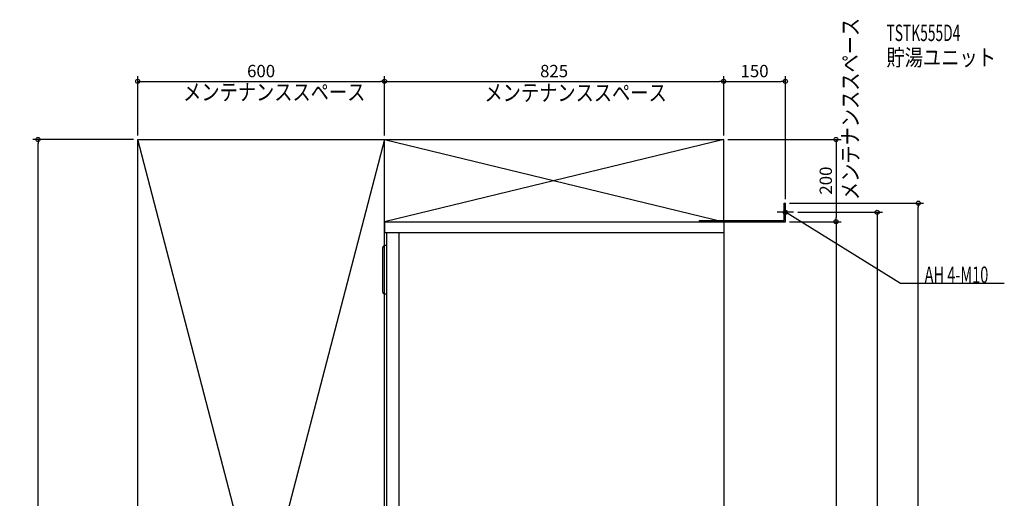
# Model space of a CAD drawing. Extents: x -1766 to 698, y -890 to 2591.
# Drawn here: x -1712 to 682, y 1427 to 2591 of the extents above; entities that cross this region are included whole.
import ezdxf

# ---------------------------------------------------------------- set-up
doc = ezdxf.new("R2010")
doc.units = 0
doc.header["$MEASUREMENT"] = 0
doc.layers.get('0').update_dxf_attribs({"color": 3, "linetype": 'CONTINUOUS'})
doc.layers.get('DEFPOINTS').update_dxf_attribs({"linetype": 'CONTINUOUS'})
for name, color, linetype in [('DETAIL', 5, 'CONTINUOUS'), ('ETC', 61, 'CONTINUOUS'), ('FIX', 11, 'CONTINUOUS'), ('NOTE', 4, 'CONTINUOUS'), ('OUTLINE', 3, 'CONTINUOUS'), ('SERVICESPACE', 2, 'CONTINUOUS'), ('SIZE', 30, 'CONTINUOUS')]:
    doc.layers.add(name, color=color, linetype=linetype)
doc.styles.add('STANDARD1', font='MONOTXT', dxfattribs={"bigfont": 'BIGFONT'})
doc.dimstyles.get("Standard").update_dxf_attribs({"dimtxt": 0.18, "dimasz": 0.18, "dimexe": 0.18, "dimexo": 0.0625, "dimgap": 0.09, "dimtad": 0, "dimtih": 1, "dimtoh": 1, "dimdec": 3, "dimzin": 0, "dimdsep": 46, "dimtxsty": 'STANDARD1', "dimcen": 0.09, "dimadec": 0, "dimazin": 0, "dimtfac": 1, "dimtdec": 3, "dimtofl": 0, "dimtmove": 2, "dimatfit": 3, "dimfxl": 1, "dimtolj": 1, "dimtzin": 12, "dimarcsym": 0})

# ---------------------------------------------------------------- blocks, each defined once
blk = doc.blocks.new('_ORIGIN')
at = {"color": 0, "linetype": 'ByBlock'}
blk.add_line((0, 0), (-1, 0), dxfattribs=at)
blk.add_circle((0, 0), 0.5, dxfattribs=at)
blk = doc.blocks.new('*D1')
at = {"layer": 'DEFPOINTS', "color": 0, "linetype": 'Continuous', "transparency": 16777216}
for p in [(-825, 2441.4), (-1425, 2300), (-825, 2300)]:
    blk.add_point(p, dxfattribs=at)
at = {"layer": 'SIZE', "color": 0, "linetype": 'Continuous', "lineweight": -2, "transparency": 16777216}
for p, q in [((-1425, 2310), (-1425, 2453.9)), ((-825, 2310), (-825, 2453.9)), ((-1415, 2441.4), (-835, 2441.4))]:
    blk.add_line(p, q, dxfattribs=at)
at = {"layer": 'SIZE', "color": 0, "linetype": 'Continuous', "lineweight": -2, "transparency": 16777216, "xscale": 10, "yscale": 10, "zscale": 10, "rotation": 180}
blk.add_blockref('_ORIGIN', (-1425, 2441.4), dxfattribs=at)
at = {"layer": 'SIZE', "color": 0, "linetype": 'Continuous', "lineweight": -2, "transparency": 16777216, "xscale": 10, "yscale": 10, "zscale": 10}
blk.add_blockref('_ORIGIN', (-825, 2441.4), dxfattribs=at)
at = {"layer": 'SIZE', "color": 0, "linetype": 'Continuous', "transparency": 16777216, "insert": (-1125, 2466.4), "char_height": 30, "attachment_point": 5}
blk.add_mtext('\\A1;600', dxfattribs=at)
blk = doc.blocks.new('*D2')
at = {"layer": 'DEFPOINTS', "color": 0, "linetype": 'Continuous', "transparency": 16777216}
for p in [(0, 2441.4), (-825, 2300), (0, 2300)]:
    blk.add_point(p, dxfattribs=at)
at = {"layer": 'SIZE', "color": 0, "linetype": 'Continuous', "lineweight": -2, "transparency": 16777216}
for p, q in [((-825, 2310), (-825, 2453.9)), ((0, 2310), (0, 2453.9)), ((-815, 2441.4), (-10, 2441.4))]:
    blk.add_line(p, q, dxfattribs=at)
at = {"layer": 'SIZE', "color": 0, "linetype": 'Continuous', "lineweight": -2, "transparency": 16777216, "xscale": 10, "yscale": 10, "zscale": 10, "rotation": 180}
blk.add_blockref('_ORIGIN', (-825, 2441.4), dxfattribs=at)
at = {"layer": 'SIZE', "color": 0, "linetype": 'Continuous', "lineweight": -2, "transparency": 16777216, "xscale": 10, "yscale": 10, "zscale": 10}
blk.add_blockref('_ORIGIN', (0, 2441.4), dxfattribs=at)
at = {"layer": 'SIZE', "color": 0, "linetype": 'Continuous', "transparency": 16777216, "insert": (-412.5, 2466.4), "char_height": 30, "attachment_point": 5}
blk.add_mtext('\\A1;825', dxfattribs=at)
blk = doc.blocks.new('*D3')
at = {"layer": 'DEFPOINTS', "color": 0, "linetype": 'Continuous', "transparency": 16777216}
for p in [(150, 2441.4), (0, 2300), (150, 2145)]:
    blk.add_point(p, dxfattribs=at)
at = {"layer": 'SIZE', "color": 0, "linetype": 'Continuous', "lineweight": -2, "transparency": 16777216}
for p, q in [((0, 2310), (0, 2453.9)), ((150, 2155), (150, 2453.9)), ((10, 2441.4), (140, 2441.4))]:
    blk.add_line(p, q, dxfattribs=at)
at = {"layer": 'SIZE', "color": 0, "linetype": 'Continuous', "lineweight": -2, "transparency": 16777216, "xscale": 10, "yscale": 10, "zscale": 10, "rotation": 180}
blk.add_blockref('_ORIGIN', (0, 2441.4), dxfattribs=at)
at = {"layer": 'SIZE', "color": 0, "linetype": 'Continuous', "lineweight": -2, "transparency": 16777216, "xscale": 10, "yscale": 10, "zscale": 10}
blk.add_blockref('_ORIGIN', (150, 2441.4), dxfattribs=at)
at = {"layer": 'SIZE', "color": 0, "linetype": 'Continuous', "transparency": 16777216, "insert": (75, 2466.4), "char_height": 30, "attachment_point": 5}
blk.add_mtext('\\A1;150', dxfattribs=at)
blk = doc.blocks.new('*D4')
at = {"layer": 'DEFPOINTS', "color": 0, "linetype": 'Continuous', "transparency": 16777216}
for p in [(0, 2300), (150, 2100), (273.2, 2100)]:
    blk.add_point(p, dxfattribs=at)
at = {"layer": 'SIZE', "color": 0, "linetype": 'Continuous', "lineweight": -2, "transparency": 16777216}
for p, q in [((10, 2300), (285.7, 2300)), ((273.2, 2290), (273.2, 2110)), ((160, 2100), (285.7, 2100))]:
    blk.add_line(p, q, dxfattribs=at)
at = {"layer": 'SIZE', "color": 0, "linetype": 'Continuous', "lineweight": -2, "transparency": 16777216, "xscale": 10, "yscale": 10, "zscale": 10}
for p, rotation in [((273.2, 2300), 90), ((273.2, 2100), 270)]:
    blk.add_blockref('_ORIGIN', p, dxfattribs=dict(at, rotation=rotation))
at = {"layer": 'SIZE', "color": 0, "linetype": 'Continuous', "transparency": 16777216, "insert": (248.2, 2200), "char_height": 30, "attachment_point": 5, "rotation": 90}
blk.add_mtext('\\A1;200', dxfattribs=at)
blk = doc.blocks.new('*D5')
at = {"layer": 'DEFPOINTS', "color": 0, "linetype": 'Continuous', "transparency": 16777216}
for p in [(150, 2100), (-76, 0), (273.2, 0)]:
    blk.add_point(p, dxfattribs=at)
at = {"layer": 'SIZE', "color": 0, "linetype": 'Continuous', "lineweight": -2, "transparency": 16777216}
for p, q in [((160, 2100), (285.7, 2100)), ((273.2, 2090), (273.2, 10)), ((-66, 0), (285.7, 0))]:
    blk.add_line(p, q, dxfattribs=at)
at = {"layer": 'SIZE', "color": 0, "linetype": 'Continuous', "lineweight": -2, "transparency": 16777216, "xscale": 10, "yscale": 10, "zscale": 10}
for p, rotation in [((273.2, 2100), 90), ((273.2, 0), 270)]:
    blk.add_blockref('_ORIGIN', p, dxfattribs=dict(at, rotation=rotation))
at = {"layer": 'SIZE', "color": 0, "linetype": 'Continuous', "transparency": 16777216, "insert": (248.2, 1050), "char_height": 30, "attachment_point": 5, "rotation": 90}
blk.add_mtext('\\A1;2100', dxfattribs=at)
blk = doc.blocks.new('*D6')
at = {"layer": 'DEFPOINTS', "color": 0, "linetype": 'Continuous', "transparency": 16777216}
for p in [(170, 2123), (-76, 0), (373.2, 0)]:
    blk.add_point(p, dxfattribs=at)
at = {"layer": 'SIZE', "color": 0, "linetype": 'Continuous', "lineweight": -2, "transparency": 16777216}
for p, q in [((180, 2123), (385.7, 2123)), ((373.2, 2113), (373.2, 10)), ((-66, 0), (385.7, 0))]:
    blk.add_line(p, q, dxfattribs=at)
at = {"layer": 'SIZE', "color": 0, "linetype": 'Continuous', "lineweight": -2, "transparency": 16777216, "xscale": 10, "yscale": 10, "zscale": 10}
for p, rotation in [((373.2, 2123), 90), ((373.2, 0), 270)]:
    blk.add_blockref('_ORIGIN', p, dxfattribs=dict(at, rotation=rotation))
at = {"layer": 'SIZE', "color": 0, "linetype": 'Continuous', "transparency": 16777216, "insert": (348.2, 1061.5), "char_height": 30, "attachment_point": 5, "rotation": 90}
blk.add_mtext('\\A1;2123', dxfattribs=at)
blk = doc.blocks.new('*D7')
at = {"layer": 'DEFPOINTS', "color": 0, "linetype": 'Continuous', "transparency": 16777216}
for p in [(150, 2145), (473.2, 2145), (-76, 0)]:
    blk.add_point(p, dxfattribs=at)
at = {"layer": 'SIZE', "color": 0, "linetype": 'Continuous', "lineweight": -2, "transparency": 16777216}
for p, q in [((160, 2145), (485.7, 2145)), ((473.2, 10), (473.2, 2135)), ((-66, 0), (485.7, 0))]:
    blk.add_line(p, q, dxfattribs=at)
at = {"layer": 'SIZE', "color": 0, "linetype": 'Continuous', "lineweight": -2, "transparency": 16777216, "xscale": 10, "yscale": 10, "zscale": 10}
for p, rotation in [((473.2, 2145), 90), ((473.2, 0), 270)]:
    blk.add_blockref('_ORIGIN', p, dxfattribs=dict(at, rotation=rotation))
at = {"layer": 'SIZE', "color": 0, "linetype": 'Continuous', "transparency": 16777216, "insert": (448.2, 1072.5), "char_height": 30, "attachment_point": 5, "rotation": 90}
blk.add_mtext('\\A1;2145', dxfattribs=at)
blk = doc.blocks.new('*D8')
at = {"layer": 'DEFPOINTS', "color": 0, "linetype": 'Continuous', "transparency": 16777216}
for p in [(-1667.3, 2300), (-1425, 2300), (-1425, 0)]:
    blk.add_point(p, dxfattribs=at)
at = {"layer": 'SIZE', "color": 0, "linetype": 'Continuous', "lineweight": -2, "transparency": 16777216}
for p, q in [((-1435, 2300), (-1679.8, 2300)), ((-1667.3, 10), (-1667.3, 2290)), ((-1435, 0), (-1679.8, 0))]:
    blk.add_line(p, q, dxfattribs=at)
at = {"layer": 'SIZE', "color": 0, "linetype": 'Continuous', "lineweight": -2, "transparency": 16777216, "xscale": 10, "yscale": 10, "zscale": 10}
for p, rotation in [((-1667.3, 2300), 90), ((-1667.3, 0), 270)]:
    blk.add_blockref('_ORIGIN', p, dxfattribs=dict(at, rotation=rotation))
at = {"layer": 'SIZE', "color": 0, "linetype": 'Continuous', "transparency": 16777216, "insert": (-1692.3, 1150), "char_height": 30, "attachment_point": 5, "rotation": 90}
blk.add_mtext('\\A1;2300', dxfattribs=at)

msp = doc.modelspace()

# ---------------------------------------------------------------- linework, layer by layer
at = {"layer": 'DETAIL', "linetype": 'Continuous'}
for p, q in [((146.8, 2145), (150, 2145)), ((146.8, 2103.2), (146.8, 2145)), ((150, 2100), (150, 2145)), ((-825, 2100), (-825, 2074)), ((-825, 2100), (0, 2100)), ((-62, 2100), (150, 2100)), ((-60, 2103.2), (-60, 2100)), ((-60, 2103.2), (146.8, 2103.2)), ((0, 2100), (0, 200)), ((-825, 2074), (0, 2074)), ((-819, 500), (-819, 2074)), ((-789, 500), (-789, 2074)), ((-829, 1929), (-829, 2037)), ((-819, 2042), (-824, 2042)), ((-819, 1924), (-824, 1924))]:
    msp.add_line(p, q, dxfattribs=at)
for centre, start, end in [((-824, 2037), 90, 180), ((-824, 1929), 180, 270)]:
    msp.add_arc(centre, 5, start, end, dxfattribs=at)
at = {"layer": 'FIX', "linetype": 'Continuous'}
msp.add_circle((150, 2123), 5, dxfattribs=at)
at = {"layer": 'NOTE', "linetype": 'Continuous'}
for p, q in [((150, 2103), (150, 2143)), ((170, 2123), (130, 2123)), ((430, 1950), (150, 2123)), ((150, 2123), (151.91554, 2122.42494)), ((150, 2123), (151.37138, 2121.54421)), ((682.29999, 1950), (430, 1950))]:
    msp.add_line(p, q, dxfattribs=at)
at = {"layer": 'OUTLINE', "linetype": 'Continuous'}
for p, q in [((-825, 2100), (0, 2100)), ((-825, 2100), (-825, 2074)), ((0, 2100), (0, 200)), ((-825, 2074), (-819, 2074)), ((-819, 500), (-819, 2074))]:
    msp.add_line(p, q, dxfattribs=at)
at = {"layer": 'SERVICESPACE', "linetype": 'Continuous'}
for p, q in [((-825, 0), (-1425, 2300)), ((-825, 2300), (-1425, 0)), ((-1425, 2300), (0, 2300)), ((-1425, 0), (-1425, 2300)), ((-825, 0), (-825, 2300)), ((-825, 2300), (0, 2100)), ((0, 2300), (-825, 2100)), ((0, 2100), (0, 2300)), ((-825, 2100), (0, 2100))]:
    msp.add_line(p, q, dxfattribs=at)

# ---------------------------------------------------------------- texts
at = {"layer": 'ETC', "linetype": 'Continuous', "style": 'STANDARD1'}
for s, width, p in [('TSTK555D4', 0.615, (395.78314, 2539.32593)), ('貯湯ユニット', 0.8125, (395.78314, 2479.32593))]:
    msp.add_text(s, height=40, rotation=0.0000025, dxfattribs=dict(at, width=width)).set_placement(p)
at = {"layer": 'NOTE', "linetype": 'Continuous', "style": 'STANDARD1'}
for s, rotation, width, p in [('メンテナンススペース', 90.00000501, 0.8125, (327.81693, 2152.42749)), ('メンテナンススペース', 359.99999567, 0.8125, (-1314.75159, 2395.18213)), ('メンテナンススペース', 359.99999567, 0.8125, (-581.90601, 2393.6521)), ('AH 4-M10', 0.0000025, 0.647368, (488.5, 1951))]:
    msp.add_text(s, height=40, rotation=rotation, dxfattribs=dict(at, width=width)).set_placement(p)

# ---------------------------------------------------------------- dimensions: what is measured, and where the dimension line sits
at = {"layer": 'SIZE', "linetype": 'Continuous'}
for base, p1, p2, picture, middle in [((-825, 2441.35064), (-1425, 2300), (-825, 2300), '*D1', (-1125, 2466.35064)), ((0, 2441.35064), (-825, 2300), (0, 2300), '*D2', (-412.5, 2466.35064)), ((150, 2441.35064), (0, 2300), (150, 2145), '*D3', (75, 2466.35064))]:
    dim = msp.add_linear_dim(base=base, p1=p1, p2=p2, dimstyle='STANDARD', override={"dimtxt": 30, "dimasz": 10, "dimexe": 12.5, "dimexo": 10, "dimgap": 10, "dimtad": 3, "dimtih": 0, "dimtoh": 0, "dimdec": 4, "dimzin": 12, "dimtxsty": 'STANDARD', "dimblk1": 'ORIGIN', "dimblk2": 'ORIGIN', "dimsah": 1, "dimcen": 2.5, "dimtfac": 0.714286, "dimtdec": 4, "dimtofl": 1, "dimtmove": 0, "dimldrblk": 'ORIGIN', "dimtzin": 0}, dxfattribs=at)
    dim.commit()
    dim.dimension.update_dxf_attribs({"geometry": picture, "text_midpoint": middle})
for base, p1, p2, picture, middle in [((-1667.34861, 2300), (-1425, 0), (-1425, 2300), '*D8', (-1692.34861, 1150)), ((273.19834, 2100), (0, 2300), (150, 2100), '*D4', (248.19834, 2200)), ((473.19834, 2145), (-76, 0), (150, 2145), '*D7', (448.19834, 1072.5)), ((373.19834, 0), (170, 2123), (-76, 0), '*D6', (348.19834, 1061.5)), ((273.19834, 0), (150, 2100), (-76, 0), '*D5', (248.19834, 1050))]:
    dim = msp.add_linear_dim(base=base, p1=p1, p2=p2, angle=90, dimstyle='STANDARD', override={"dimtxt": 30, "dimasz": 10, "dimexe": 12.5, "dimexo": 10, "dimgap": 10, "dimtad": 3, "dimtih": 0, "dimtoh": 0, "dimdec": 4, "dimzin": 12, "dimtxsty": 'STANDARD', "dimblk1": 'ORIGIN', "dimblk2": 'ORIGIN', "dimsah": 1, "dimcen": 2.5, "dimtfac": 0.714286, "dimtdec": 4, "dimtofl": 1, "dimtmove": 0, "dimldrblk": 'ORIGIN', "dimtzin": 0}, dxfattribs=at)
    dim.commit()
    dim.dimension.update_dxf_attribs({"geometry": picture, "text_midpoint": middle})

doc.saveas('drawing.dxf')
